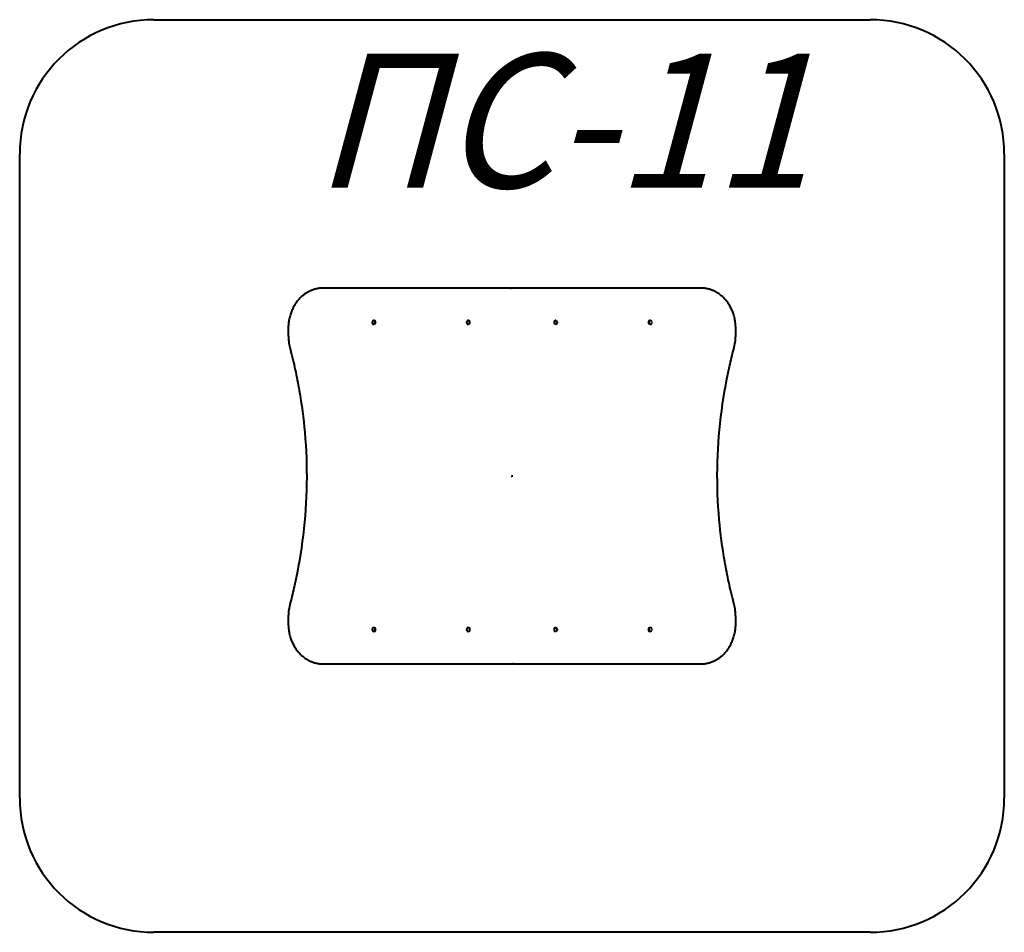
# Model space of a CAD drawing. Units: millimetres. Extents: x -18.3 to 18.3, y -17 to 17.
import ezdxf

# ---------------------------------------------------------------- set-up
doc = ezdxf.new("R2010")
doc.units = ezdxf.units.MM
doc.linetypes.add('K5LT_BASIC', pattern=[0])
doc.layers.add('Системный слой (1)', color=7, linetype='Continuous', true_color=0x909090)
doc.styles.add('KTEXTSTYLE', font='GOST_AU.SHX', dxfattribs={"width": 0.96, "height": 5})

# ---------------------------------------------------------------- blocks, each defined once
blk = doc.blocks.new('U1')
at = {"layer": 'Системный слой (1)', "color": 143, "linetype": 'K5LT_BASIC', "lineweight": 40, "true_color": 0x33acca}
for p, q in [((-0.094, 7), (-7.037, 7)), ((-0.069, 7), (-0.094, 7)), ((-0.06, 7), (-0.034, 7)), ((7.037, 7), (-0.034, 7)), ((-8.33, 5.5), (-8.33, 5.304)), ((-5.147, 5.79), (-5.142, 5.79)), ((-5.147, 5.65), (-5.142, 5.65)), ((-1.633, 5.79), (-1.628, 5.79)), ((-1.633, 5.65), (-1.628, 5.65)), ((1.633, 5.79), (1.628, 5.79)), ((1.633, 5.65), (1.628, 5.65)), ((5.147, 5.79), (5.142, 5.79)), ((5.147, 5.65), (5.142, 5.65)), ((8.33, 5.304), (8.33, 5.5)), ((-0.034, 0), (0.009, 0)), ((0.034, 0), (-0.009, 0)), ((-8.33, -5.304), (-8.33, -5.5)), ((8.33, -5.5), (8.33, -5.304)), ((-5.147, -5.65), (-5.142, -5.65)), ((-5.147, -5.79), (-5.142, -5.79)), ((-1.633, -5.65), (-1.628, -5.65)), ((-1.633, -5.79), (-1.628, -5.79)), ((1.633, -5.65), (1.628, -5.65)), ((1.633, -5.79), (1.628, -5.79)), ((5.147, -5.65), (5.142, -5.65)), ((5.147, -5.79), (5.142, -5.79)), ((-7.037, -7), (0.034, -7)), ((0.06, -7), (0.034, -7)), ((0.069, -7), (0.094, -7)), ((0.094, -7), (7.037, -7))]:
    blk.add_line(p, q, dxfattribs=at)
for centre, start, end in [((-0.06, 6.95), 90.0017, 111.742), ((-0.069, 6.95), 85.0403, 90), ((0.06, -6.95), 270.0017, 274.9597), ((0.069, -6.95), 265.0403, 270)]:
    blk.add_arc(centre, 0.05, start, end, dxfattribs=at)
for centre, major_axis, ratio, start_param, end_param in [((-0.06, 6.95), (0, 0.05), 0.515038, 0, 0.000059), ((7.037, 6.95), (0, 0.05), 0.515038, 6.282383, 6.283185), ((-5.147, 5.72), (0, 0.07), 0.857167, 0, 3.141593), ((-5.147, 5.72), (0, 0.07), 0.857167, 5.742133, 6.283185), ((-5.147, 5.72), (0, 0.07), 0.857167, 3.141593, 5.742133), ((-5.142, 5.72), (0, 0.07), 0.857167, 5.742133, 6.283185), ((-5.142, 5.72), (0, 0.07), 0.857167, 3.141593, 5.742133), ((-1.633, 5.72), (0, 0.07), 0.857167, 0, 3.141593), ((-1.633, 5.72), (0, 0.07), 0.857167, 5.742133, 6.283185), ((-1.633, 5.72), (0, 0.07), 0.857167, 3.141593, 5.742133), ((-1.628, 5.72), (0, 0.07), 0.857167, 5.742133, 6.283185), ((-1.628, 5.72), (0, 0.07), 0.857167, 3.141593, 5.742133), ((1.628, 5.72), (0, 0.07), 0.857167, 0.541052, 3.141593), ((1.633, 5.72), (0, 0.07), 0.857167, 0.541052, 3.141593), ((1.628, 5.72), (0, 0.07), 0.857167, 0, 0.541052), ((1.633, 5.72), (0, 0.07), 0.857167, 0, 0.541052), ((1.633, 5.72), (0, 0.07), 0.857167, 3.141593, 6.283185), ((5.142, 5.72), (0, 0.07), 0.857167, 0.541052, 3.141593), ((5.147, 5.72), (0, 0.07), 0.857167, 0.541052, 3.141593), ((5.142, 5.72), (0, 0.07), 0.857167, 0, 0.541052), ((5.147, 5.72), (0, 0.07), 0.857167, 0, 0.541052), ((5.147, 5.72), (0, 0.07), 0.857167, 3.141593, 6.283185), ((-8.209, 4.739), (-0.0484, -0.0125), 0.149077, 6.283164, 6.283185), ((8.209, 4.739), (0.0484, -0.0125), 0.149077, 6.282284, 6.283185), ((-8.209, -4.739), (-0.0484, 0.0125), 0.149077, 6.282284, 6.283185), ((8.209, -4.739), (0.0484, 0.0125), 0.149077, 6.283164, 6.283185), ((-5.147, -5.72), (0, 0.07), 0.857167, 0, 3.141593), ((-5.147, -5.72), (0, 0.07), 0.857167, 5.742133, 6.283185), ((-5.147, -5.72), (0, 0.07), 0.857167, 3.141593, 5.742133), ((-5.142, -5.72), (0, 0.07), 0.857167, 5.742133, 6.283185), ((-5.142, -5.72), (0, 0.07), 0.857167, 3.141593, 5.742133), ((-1.633, -5.72), (0, 0.07), 0.857167, 0, 3.141593), ((-1.633, -5.72), (0, 0.07), 0.857167, 5.742133, 6.283185), ((-1.633, -5.72), (0, 0.07), 0.857167, 3.141593, 5.742133), ((-1.628, -5.72), (0, 0.07), 0.857167, 5.742133, 6.283185), ((-1.628, -5.72), (0, 0.07), 0.857167, 3.141593, 5.742133), ((1.628, -5.72), (0, 0.07), 0.857167, 0.541052, 3.141593), ((1.633, -5.72), (0, 0.07), 0.857167, 0.541052, 3.141593), ((1.628, -5.72), (0, 0.07), 0.857167, 0, 0.541052), ((1.633, -5.72), (0, 0.07), 0.857167, 0, 0.541052), ((1.633, -5.72), (0, 0.07), 0.857167, 3.141593, 6.283185), ((5.142, -5.72), (0, 0.07), 0.857167, 0.541052, 3.141593), ((5.147, -5.72), (0, 0.07), 0.857167, 0.541052, 3.141593), ((5.142, -5.72), (0, 0.07), 0.857167, 0, 0.541052), ((5.147, -5.72), (0, 0.07), 0.857167, 0, 0.541052), ((5.147, -5.72), (0, 0.07), 0.857167, 3.141593, 6.283185), ((-7.037, -6.95), (0, -0.05), 0.515038, 6.282383, 6.283185), ((0.06, -6.95), (0, -0.05), 0.515038, 0, 0.000059)]:
    blk.add_ellipse(centre, major_axis=major_axis, ratio=ratio, start_param=start_param, end_param=end_param, dxfattribs=at)
for points, knots in [([(-7.037, 7), (-7.079, 7), (-7.12, 6.998), (-7.203, 6.988), (-7.245, 6.981), (-7.327, 6.963), (-7.367, 6.951), (-7.448, 6.923), (-7.488, 6.907), (-7.536, 6.884), (-7.544, 6.88), (-7.57, 6.867), (-7.587, 6.858), (-7.608, 6.846), (-7.612, 6.844), (-7.621, 6.839), (-7.625, 6.836), (-7.633, 6.831), (-7.637, 6.829), (-7.649, 6.822), (-7.657, 6.817), (-7.68, 6.802), (-7.695, 6.792), (-7.739, 6.761), (-7.766, 6.74), (-7.83, 6.687), (-7.864, 6.654), (-7.932, 6.585), (-7.964, 6.547), (-8.026, 6.468), (-8.056, 6.426), (-8.111, 6.338), (-8.137, 6.292), (-8.184, 6.195), (-8.206, 6.144), (-8.245, 6.039), (-8.262, 5.985), (-8.291, 5.874), (-8.302, 5.816), (-8.32, 5.699), (-8.326, 5.639), (-8.33, 5.552), (-8.33, 5.526), (-8.33, 5.5)], [0, 0, 0, 0, 1.650461, 1.650461, 3.30643, 3.30643, 4.97127, 4.97127, 6.656588, 6.656588, 7.020293, 7.020293, 7.770667, 7.770667, 7.95826, 7.95826, 8.145853, 8.145853, 8.324788, 8.324788, 8.682659, 8.682659, 9.381083, 9.381083, 10.708666, 10.708666, 12.491151, 12.491151, 14.309323, 14.309323, 16.167371, 16.167371, 18.066106, 18.066106, 20.006933, 20.006933, 21.991145, 21.991145, 24.020407, 24.020407, 26.097961, 26.097961, 27, 27, 27, 27]), ([(8.33, 5.5), (8.33, 5.562), (8.327, 5.624), (8.314, 5.746), (8.304, 5.806), (8.279, 5.923), (8.263, 5.98), (8.227, 6.09), (8.207, 6.143), (8.161, 6.245), (8.136, 6.293), (8.082, 6.386), (8.053, 6.431), (7.991, 6.514), (7.959, 6.554), (7.891, 6.628), (7.856, 6.662), (7.784, 6.726), (7.747, 6.755), (7.692, 6.794), (7.675, 6.805), (7.649, 6.822), (7.639, 6.828), (7.627, 6.835), (7.625, 6.836), (7.62, 6.839), (7.618, 6.84), (7.614, 6.843), (7.613, 6.843), (7.609, 6.845), (7.607, 6.847), (7.601, 6.85), (7.596, 6.853), (7.584, 6.86), (7.576, 6.864), (7.551, 6.877), (7.534, 6.885), (7.483, 6.909), (7.449, 6.923), (7.374, 6.949), (7.333, 6.961), (7.25, 6.98), (7.209, 6.988), (7.124, 6.997), (7.081, 7), (7.037, 7)], [0, 0, 0, 0, 2.137158, 2.137158, 4.239897, 4.239897, 6.287233, 6.287233, 8.28739, 8.28739, 10.242484, 10.242484, 12.154346, 12.154346, 14.02402, 14.02402, 15.852689, 15.852689, 17.643849, 17.643849, 18.415463, 18.415463, 18.842601, 18.842601, 18.949385, 18.949385, 19.05617, 19.05617, 19.116777, 19.116777, 19.214904, 19.214904, 19.399613, 19.399613, 19.763258, 19.763258, 20.487663, 20.487663, 21.930701, 21.930701, 23.617298, 23.617298, 25.282374, 25.282374, 27, 27, 27, 27]), ([(-8.33, 5.304), (-8.33, 5.265), (-8.329, 5.226), (-8.325, 5.148), (-8.322, 5.109), (-8.315, 5.031), (-8.31, 4.993), (-8.298, 4.916), (-8.291, 4.878), (-8.282, 4.833), (-8.28, 4.826), (-8.278, 4.812), (-8.276, 4.806), (-8.274, 4.795), (-8.272, 4.79), (-8.27, 4.781), (-8.27, 4.777), (-8.268, 4.771), (-8.267, 4.768), (-8.266, 4.763), (-8.266, 4.76), (-8.265, 4.756), (-8.264, 4.755), (-8.263, 4.751), (-8.263, 4.75), (-8.262, 4.747), (-8.262, 4.745), (-8.261, 4.741), (-8.26, 4.739), (-8.259, 4.733), (-8.258, 4.73), (-8.257, 4.727)], [0, 0, 0, 0, 4.6, 4.6, 9.2, 9.2, 13.8, 13.8, 18.4, 18.4, 19.249781, 19.249781, 20.033859, 20.033859, 20.634434, 20.634434, 21.094453, 21.094453, 21.44681, 21.44681, 21.716703, 21.716703, 21.923431, 21.923431, 22.130159, 22.130159, 22.29751, 22.29751, 22.612524, 22.612524, 23, 23, 23, 23]), ([(8.257, 4.727), (8.259, 4.735), (8.261, 4.743), (8.265, 4.757), (8.266, 4.762), (8.268, 4.772), (8.269, 4.777), (8.273, 4.791), (8.275, 4.801), (8.282, 4.831), (8.286, 4.851), (8.297, 4.909), (8.303, 4.947), (8.314, 5.024), (8.318, 5.063), (8.325, 5.141), (8.327, 5.18), (8.33, 5.247), (8.33, 5.275), (8.33, 5.304)], [0, 0, 0, 0, 1.017504, 1.017504, 1.627844, 1.627844, 2.238185, 2.238185, 3.449022, 3.449022, 5.851007, 5.851007, 10.451007, 10.451007, 15.051007, 15.051007, 19.651007, 19.651007, 23, 23, 23, 23]), ([(-8.257, 4.727), (-8.257, 4.726), (-8.257, 4.726), (-8.257, 4.725), (-8.256, 4.724), (-8.256, 4.723), (-8.256, 4.722), (-8.255, 4.719), (-8.255, 4.717), (-8.253, 4.711), (-8.252, 4.707), (-8.249, 4.695), (-8.247, 4.687), (-8.241, 4.662), (-8.237, 4.646), (-8.224, 4.598), (-8.216, 4.566), (-8.192, 4.471), (-8.177, 4.407), (-8.131, 4.215), (-8.102, 4.087), (-8.019, 3.703), (-7.968, 3.446), (-7.833, 2.672), (-7.764, 2.152), (-7.661, 0.993), (-7.637, 0.352), (-7.657, -0.927), (-7.701, -1.566), (-7.854, -2.833), (-7.962, -3.461), (-8.149, -4.297), (-8.201, -4.512), (-8.257, -4.727)], [0, 0, 0, 0, 0.005167, 0.005167, 0.010333, 0.010333, 0.020599, 0.020599, 0.041061, 0.041061, 0.081845, 0.081845, 0.163137, 0.163137, 0.325165, 0.325165, 0.648112, 0.648112, 1.291783, 1.291783, 2.574685, 2.574685, 5.131607, 5.131607, 10.227685, 10.227685, 16.427685, 16.427685, 22.627685, 22.627685, 28.827685, 28.827685, 31, 31, 31, 31]), ([(8.257, -4.727), (8.257, -4.726), (8.257, -4.726), (8.257, -4.725), (8.256, -4.724), (8.256, -4.723), (8.256, -4.722), (8.255, -4.719), (8.255, -4.717), (8.253, -4.711), (8.252, -4.707), (8.249, -4.695), (8.247, -4.687), (8.241, -4.662), (8.237, -4.646), (8.224, -4.598), (8.216, -4.566), (8.192, -4.471), (8.177, -4.407), (8.131, -4.215), (8.102, -4.087), (8.019, -3.703), (7.968, -3.446), (7.833, -2.672), (7.764, -2.152), (7.661, -0.993), (7.637, -0.352), (7.657, 0.927), (7.701, 1.566), (7.854, 2.833), (7.962, 3.461), (8.149, 4.297), (8.201, 4.512), (8.257, 4.727)], [0, 0, 0, 0, 0.005167, 0.005167, 0.010333, 0.010333, 0.020599, 0.020599, 0.041061, 0.041061, 0.081845, 0.081845, 0.163137, 0.163137, 0.325165, 0.325165, 0.648112, 0.648112, 1.291783, 1.291783, 2.574685, 2.574685, 5.131607, 5.131607, 10.227685, 10.227685, 16.427685, 16.427685, 22.627685, 22.627685, 28.827685, 28.827685, 31, 31, 31, 31]), ([(-8.257, -4.727), (-8.259, -4.735), (-8.261, -4.743), (-8.265, -4.757), (-8.266, -4.762), (-8.268, -4.772), (-8.269, -4.777), (-8.273, -4.791), (-8.275, -4.801), (-8.282, -4.831), (-8.286, -4.851), (-8.297, -4.909), (-8.303, -4.947), (-8.314, -5.024), (-8.318, -5.063), (-8.325, -5.141), (-8.327, -5.18), (-8.33, -5.247), (-8.33, -5.275), (-8.33, -5.304)], [0, 0, 0, 0, 1.017504, 1.017504, 1.627844, 1.627844, 2.238185, 2.238185, 3.449022, 3.449022, 5.851007, 5.851007, 10.451007, 10.451007, 15.051007, 15.051007, 19.651007, 19.651007, 23, 23, 23, 23]), ([(8.33, -5.304), (8.33, -5.265), (8.329, -5.226), (8.325, -5.148), (8.322, -5.109), (8.315, -5.031), (8.31, -4.993), (8.298, -4.916), (8.291, -4.878), (8.282, -4.833), (8.28, -4.826), (8.278, -4.812), (8.276, -4.806), (8.274, -4.795), (8.272, -4.79), (8.27, -4.781), (8.27, -4.777), (8.268, -4.771), (8.267, -4.768), (8.266, -4.763), (8.266, -4.76), (8.265, -4.756), (8.264, -4.755), (8.263, -4.751), (8.263, -4.75), (8.262, -4.747), (8.262, -4.745), (8.261, -4.741), (8.26, -4.739), (8.259, -4.733), (8.258, -4.73), (8.257, -4.727)], [0, 0, 0, 0, 4.6, 4.6, 9.2, 9.2, 13.8, 13.8, 18.4, 18.4, 19.249781, 19.249781, 20.033859, 20.033859, 20.634434, 20.634434, 21.094453, 21.094453, 21.44681, 21.44681, 21.716703, 21.716703, 21.923431, 21.923431, 22.130159, 22.130159, 22.29751, 22.29751, 22.612524, 22.612524, 23, 23, 23, 23]), ([(-8.33, -5.5), (-8.33, -5.562), (-8.327, -5.624), (-8.314, -5.746), (-8.304, -5.806), (-8.279, -5.923), (-8.263, -5.98), (-8.227, -6.09), (-8.207, -6.143), (-8.161, -6.245), (-8.136, -6.293), (-8.082, -6.386), (-8.053, -6.431), (-7.991, -6.514), (-7.959, -6.554), (-7.891, -6.628), (-7.856, -6.662), (-7.784, -6.726), (-7.747, -6.755), (-7.692, -6.794), (-7.675, -6.805), (-7.649, -6.822), (-7.639, -6.828), (-7.627, -6.835), (-7.625, -6.836), (-7.62, -6.839), (-7.618, -6.84), (-7.614, -6.843), (-7.613, -6.843), (-7.609, -6.845), (-7.607, -6.847), (-7.601, -6.85), (-7.596, -6.853), (-7.584, -6.86), (-7.576, -6.864), (-7.551, -6.877), (-7.534, -6.885), (-7.483, -6.909), (-7.449, -6.923), (-7.374, -6.949), (-7.333, -6.961), (-7.25, -6.98), (-7.209, -6.988), (-7.124, -6.997), (-7.081, -7), (-7.037, -7)], [0, 0, 0, 0, 2.137158, 2.137158, 4.239897, 4.239897, 6.287233, 6.287233, 8.28739, 8.28739, 10.242484, 10.242484, 12.154346, 12.154346, 14.02402, 14.02402, 15.852689, 15.852689, 17.643849, 17.643849, 18.415463, 18.415463, 18.842601, 18.842601, 18.949385, 18.949385, 19.05617, 19.05617, 19.116777, 19.116777, 19.214904, 19.214904, 19.399613, 19.399613, 19.763258, 19.763258, 20.487663, 20.487663, 21.930701, 21.930701, 23.617298, 23.617298, 25.282374, 25.282374, 27, 27, 27, 27]), ([(7.037, -7), (7.079, -7), (7.12, -6.998), (7.203, -6.988), (7.245, -6.981), (7.327, -6.963), (7.367, -6.951), (7.448, -6.923), (7.488, -6.907), (7.536, -6.884), (7.544, -6.88), (7.57, -6.867), (7.587, -6.858), (7.608, -6.846), (7.612, -6.844), (7.621, -6.839), (7.625, -6.836), (7.633, -6.831), (7.637, -6.829), (7.649, -6.822), (7.657, -6.817), (7.68, -6.802), (7.695, -6.792), (7.739, -6.761), (7.766, -6.74), (7.83, -6.687), (7.864, -6.654), (7.932, -6.585), (7.964, -6.547), (8.026, -6.468), (8.056, -6.426), (8.111, -6.338), (8.137, -6.292), (8.184, -6.195), (8.206, -6.144), (8.245, -6.039), (8.262, -5.985), (8.291, -5.874), (8.302, -5.816), (8.32, -5.699), (8.326, -5.639), (8.33, -5.552), (8.33, -5.526), (8.33, -5.5)], [0, 0, 0, 0, 1.650461, 1.650461, 3.30643, 3.30643, 4.97127, 4.97127, 6.656588, 6.656588, 7.020293, 7.020293, 7.770667, 7.770667, 7.95826, 7.95826, 8.145853, 8.145853, 8.324788, 8.324788, 8.682659, 8.682659, 9.381083, 9.381083, 10.708666, 10.708666, 12.491151, 12.491151, 14.309323, 14.309323, 16.167371, 16.167371, 18.066106, 18.066106, 20.006933, 20.006933, 21.991145, 21.991145, 24.020407, 24.020407, 26.097961, 26.097961, 27, 27, 27, 27])]:
    blk.add_open_spline(points, degree=3, knots=knots, dxfattribs=at)
blk = doc.blocks.new('U2')
at = {"layer": 'Системный слой (1)', "color": 143, "linetype": 'K5LT_BASIC', "lineweight": 40, "true_color": 0x33acca}
for p, q in [((-13.33, 17), (13.33, 17)), ((-18.33, -12), (-18.33, 12)), ((18.33, 12), (18.33, -12)), ((13.33, -17), (-13.33, -17))]:
    blk.add_line(p, q, dxfattribs=at)
for centre, start, end in [((-13.33, 12), 90, 180), ((13.33, 12), 0, 90), ((-13.33, -12), 180, 270), ((13.33, -12), 270, 0)]:
    blk.add_arc(centre, 5, start, end, dxfattribs=at)
blk = doc.blocks.new('U0')
at = {"layer": 'Системный слой (1)'}
for name in ['U2', 'U1']:
    blk.add_blockref(name, (0, 0), dxfattribs=at)
at = {"layer": 'Системный слой (1)', "color": 7, "insert": (-7.392, 15.736), "char_height": 5, "attachment_point": 1, "style": 'KTEXTSTYLE'}
blk.add_mtext('\\H3.5;\\W0.965;\\Q15;\\Q15;\\H5.00;ПС-11', dxfattribs=at)

msp = doc.modelspace()

# ---------------------------------------------------------------- block references
at = {"layer": 'Системный слой (1)'}
msp.add_blockref('U0', (0, 0), dxfattribs=at)

doc.saveas('drawing.dxf')
